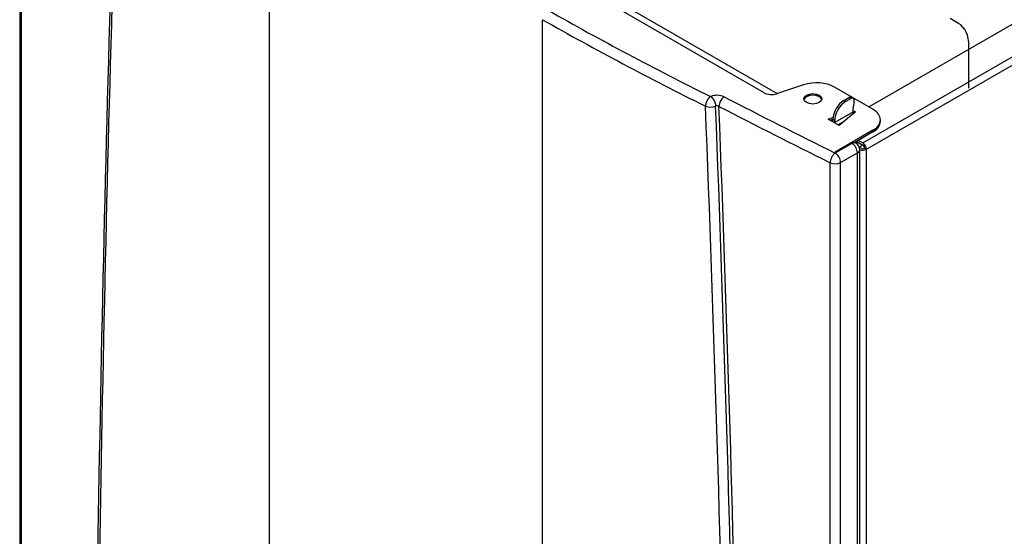
# Model space of a CAD drawing. Units: millimetres. Extents: x 89 to 652, y 101 to 557.
# Drawn here: x 114 to 190, y 197 to 238 of the extents above; entities that cross this region are included whole.
import ezdxf
from ezdxf.lldxf.tags import DXFTag

# ---------------------------------------------------------------- set-up
doc = ezdxf.new("R2010")
doc.units = ezdxf.units.MM
for name, color, linetype in [('DV1_DV1_TitleBlock', 7, 'Continuous'), ('DV4_TitleBlock', 7, 'Continuous'), ('TitleBlock', 7, 'Continuous')]:
    doc.layers.add(name, color=color, linetype=linetype)
tags = doc.linetypes.add('DASHDOT2', pattern=[12.7, 6.35, -3.175, 0, -3.175]).pattern_tags.tags
tags[10:11] = [DXFTag(74, 4), DXFTag(75, 0), DXFTag(340, '0'), DXFTag(46, 0.0), DXFTag(50, 0.0), DXFTag(44, 0.0), DXFTag(45, 0.0)]
tags[8:9] = [DXFTag(74, 4), DXFTag(75, 0), DXFTag(340, '0'), DXFTag(46, 0.0), DXFTag(50, 0.0), DXFTag(44, 0.0), DXFTag(45, 0.0)]
tags[6:7] = [DXFTag(74, 4), DXFTag(75, 0), DXFTag(340, '0'), DXFTag(46, 0.0), DXFTag(50, 0.0), DXFTag(44, 0.0), DXFTag(45, 0.0)]
tags[4:5] = [DXFTag(74, 4), DXFTag(75, 0), DXFTag(340, '0'), DXFTag(46, 0.0), DXFTag(50, 0.0), DXFTag(44, 0.0), DXFTag(45, 0.0)]

# ---------------------------------------------------------------- blocks, each defined once
blk = doc.blocks.new('SE3')
at = {"layer": 'DV4_TitleBlock', "color": 7, "linetype": 'Continuous'}
for p, q in [((0, 160.895), (0, 36.852)), ((0.145, 36.626), (0.145, 160.668)), ((8.705, 158.733), (58.881, 129.764)), ((57.873, 129.823), (8.725, 158.199)), ((65.543, 125.917), (114.475, 154.168)), ((65.826, 125.427), (114.758, 153.678)), ((66.01, 128.718), (102.242, 149.636)), ((19.426, 55.837), (19.426, 147.759)), ((40.639, 43.59), (40.639, 135.511)), ((60.923, 130.444), (58.839, 129.75)), ((66.321, 128.538), (63.337, 130.261)), ((64.058, 129.224), (64.454, 129.453)), ((64.199, 129.142), (64.595, 129.371)), ((64.595, 129.371), (64.454, 129.453)), ((64.795, 129.391), (64.654, 129.472)), ((64.199, 129.142), (64.058, 129.224)), ((64.869, 129.118), (64.765, 128.612)), ((64.765, 128.612), (64.765, 128.326)), ((62.856, 127.762), (63.219, 127.908)), ((64.765, 128.326), (63.351, 127.509)), ((64.977, 128.334), (63.704, 127.273)), ((64.765, 128.456), (64.977, 128.334)), ((64.765, 128.326), (64.885, 128.257)), ((63.704, 127.273), (62.856, 127.762)), ((62.99, 127.685), (63.21, 127.773)), ((63.209, 127.591), (63.209, 127.754)), ((63.351, 127.673), (63.209, 127.754)), ((63.351, 127.509), (63.351, 127.673)), ((63.605, 127.33), (64.15, 127.644)), ((66.907, 127.591), (66.907, 127.722)), ((66.321, 126.905), (63.386, 125.211)), ((66.321, 126.775), (64.879, 125.942)), ((66.321, 126.775), (66.321, 126.905)), ((64.694, 125.885), (63.457, 125.17)), ((65.048, 126.04), (65.543, 125.754)), ((65.189, 126.121), (65.543, 125.917)), ((65.543, 125.754), (65.261, 125.591)), ((65.402, 125.509), (65.262, 125.59)), ((63.386, 125.211), (63.386, 125.17)), ((63.391, 125.132), (63.457, 125.17)), ((63.815, 124.397), (65.119, 125.15)), ((65.119, 1.108), (65.119, 125.15)), ((65.294, 1.352), (65.294, 125.395)), ((65.684, 125.509), (65.826, 125.427)), ((65.826, 1.483), (65.826, 125.427)), ((62.999, 0.338), (62.999, 124.38)), ((63.815, 0.355), (63.815, 124.397))]:
    blk.add_line(p, q, dxfattribs=at)
at = {"layer": 'DV4_TitleBlock', "color": 7, "linetype": 'DASHDOT2'}
for p, q in [((72.98, 135.226), (72.333, 135.6)), ((73.788, 130.187), (73.788, 133.441))]:
    blk.add_line(p, q, dxfattribs=at)
at = {"layer": 'DV4_TitleBlock', "color": 7, "linetype": 'Continuous'}
for centre, radius, start, end in [((3179.687, 44.469), 3174.011, 177.998401, 179.772625), ((3169.461, 44.283), 3163.639, 177.993097, 179.772743), ((54.222, 128.353), 1.276, 65.15774, 112.82246), ((53.69, 129.735), 1.03, 248.28368, 293.36121), ((-2885.219, 12.906), 2940.812, 0.296684, 2.258108), ((54.202, 128.516), 0.292, 57.94108, 110.73991), ((-2932.703, 13.157), 2989.04, 0.286683, 2.217059), ((-2948.257, 13.211), 3004.837, 0.283984, 2.203881), ((64.694, 125.395), 0.6, 0, 60)]:
    blk.add_arc(centre, radius, start, end, dxfattribs=at)
for centre, major_axis, ratio, start_param, end_param in [((229.25, 246.957), (-268.673, 0), 0.57735, 0.794776, 0.858739), ((229.25, 246.468), (-269.273, 0), 0.57735, 0.794776, 0.858739), ((61.923, 129.444), (2, 0), 0.57735, 0.785398, 2.094395), ((54.758, 129.021), (0.276, 0.533), 0.544758, 0.759383, 2.33018), ((454.671, 387.29), (-599.4, 0), 0.57735, 0.840367, 0.85954), ((58.439, 130.15), (0.8, 0), 0.57735, 3.926991, 5.235988), ((61.654, 129.224), (-0.7, 0), 0.57735, 3.303929, 6.120849), ((64.454, 129.126), (-0.2, -0.346), 0.57735, 3.141593, 3.926991), ((64.595, 129.044), (-0.2, -0.346), 0.57735, 2.094395, 3.926991), ((454.671, 386.8), (-600, 0), 0.57735, 0.840367, 0.85954), ((64.058, 128.244), (-0.6, -1.039), 0.57735, 3.926991, 5.497787), ((64.199, 128.163), (-0.6, -1.039), 0.57735, 3.926991, 5.497787), ((64.907, 128.244), (-0.1, 0.173), 0.57735, 0.785398, 1.550566), ((64.907, 127.722), (-2, 0), 0.57735, 2.356194, 3.926991), ((63.492, 127.428), (0.2, -0.346), 0.57735, 3.926991, 4.027158), ((63.492, 127.428), (0.1, -0.173), 0.57735, 3.926991, 4.128349), ((64.907, 127.591), (-2, 0), 0.57735, 2.356194, 3.141593), ((64.694, 125.395), (-0.3, -0.52), 0.57735, 3.141593, 3.926991), ((64.694, 125.395), (-0.3, 0.52), 0.57735, 3.926991, 5.497787), ((65.543, 125.591), (0.2, -0.346), 0.57735, 0.785398, 2.356194), ((65.543, 125.591), (0.1, -0.173), 0.57735, 0.785398, 2.356194), ((63.391, 124.642), (0.267, 0.537), 0.532997, 0.750976, 2.321773), ((63.422, 125.191), (0.05, 0), 0.57735, 2.356194, 5.497504), ((63.391, 124.642), (0.3, -0.52), 0.57735, 0.785398, 2.356194), ((64.694, 125.395), (-0.6, 0), 0.57735, 2.356194, 3.141593), ((65.543, 125.591), (-0.4, 0), 0.57735, 0.899764, 2.356194), ((65.543, 125.591), (-0.2, 0), 0.57735, 0.785398, 2.356194), ((63.391, 124.642), (-0.6, 0), 0.57735, 0.85954, 2.356194)]:
    blk.add_ellipse(centre, major_axis=major_axis, ratio=ratio, start_param=start_param, end_param=end_param, dxfattribs=at)
at = {"layer": 'DV4_TitleBlock', "color": 7, "linetype": 'DASHDOT2'}
blk.add_ellipse((71.03, 131.849), major_axis=(-1.95, -3.377), ratio=0.57735, start_param=2.356194, end_param=3.141593, dxfattribs=at)
at = {"layer": 'DV4_TitleBlock', "color": 7, "linetype": 'Continuous'}
blk.add_ellipse((61.654, 129.355), major_axis=(-0.7, 0), ratio=0.57735, dxfattribs=at)
for points, weights in [([(53.701, 129.53), (53.471, 129.376), (53.309, 129.065), (53.309, 128.778)], [1.17157283001, 0.942809035102, 0.942809056665, 1.17157289469]), ([(53.726, 129.529), (53.938, 129.375), (54.09, 129.072), (54.099, 128.789)], [1.15187033222, 0.943009364201, 0.949576765194, 1.1715725352])]:
    blk.add_rational_spline(points, weights, degree=3, dxfattribs=at)
blk.add_open_spline([(53.726, 129.529), (53.726, 129.529), (53.725, 129.529), (53.722, 129.528), (53.718, 129.527), (53.714, 129.527), (53.709, 129.527), (53.704, 129.528), (53.702, 129.529), (53.701, 129.53)], degree=3, knots=[0, 0, 0, 0, 0.051675, 0.182867, 0.328988, 0.491759, 0.672725, 0.869958, 1, 1, 1, 1], dxfattribs=at)
blk = doc.blocks.new('SE6')
at = {"layer": 'DV1_DV1_TitleBlock', "color": 7}
blk.add_blockref('SE3', (113.731, 102.009), dxfattribs=at)

msp = doc.modelspace()

# ---------------------------------------------------------------- block references
at = {"layer": 'TitleBlock', "color": 7}
msp.add_blockref('SE6', (0, 0), dxfattribs=at)

doc.saveas('drawing.dxf')
